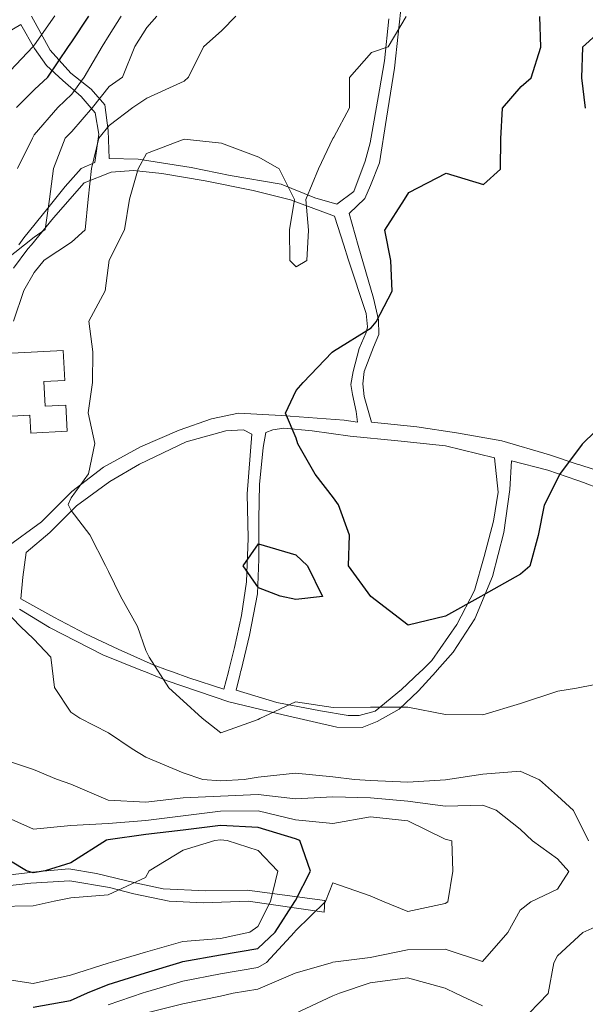
# Model space of a CAD drawing. Units: millimetres. Extents: x -166 to 1022, y -147 to 700.
# Drawn here: x 561 to 608, y 67 to 148 of the extents above; entities that cross this region are included whole.
import ezdxf

# ---------------------------------------------------------------- set-up
doc = ezdxf.new("R2010")
doc.units = ezdxf.units.MM
for name, color, linetype, lineweight in [('018道路縁(庭園路等)', 7, 'Continuous', 13), ('024建物外周(普通建物)', 11, 'Continuous', 18), ('等高線_29', 8, 'Continuous', 9), ('等高線_30', 13, 'Continuous', 30), ('等高線_31', 8, 'Continuous', 9), ('等高線_32', 8, 'Continuous', 9), ('等高線_33', 8, 'Continuous', 9), ('等高線_34', 8, 'Continuous', 9), ('等高線_35', 13, 'Continuous', 30)]:
    doc.layers.add(name, color=color, linetype=linetype, lineweight=lineweight)

msp = doc.modelspace()

# ---------------------------------------------------------------- linework, layer by layer
at = {"layer": '018道路縁(庭園路等)'}
for points in [[(592.841, 149.423), (592.236, 143.803), (591.566, 139.678), (590.996, 135.993), (590.251, 134.128), (589.796, 133.048), (588.486, 131.823), (589.236, 129.203)], [(562.356, 148.093), (563.886, 145.283), (565.581, 143.393), (567.251, 142.078), (568.381, 140.763), (568.651, 138.663), (568.756, 136.343), (571.136, 136.293), (575.506, 135.618), (578.706, 134.958), (582.891, 134.253), (585.671, 133.118), (587.476, 132.593), (588.881, 133.628), (589.821, 136.133), (590.221, 137.643), (590.981, 142.003), (591.416, 144.413), (591.761, 147.873)], [(561.299, 129.241), (561.716, 129.818), (563.706, 132.278), (565.116, 134.043), (566.431, 135.528), (567.576, 136.028), (567.881, 138.373), (567.581, 140.123), (566.451, 141.468), (564.936, 142.783), (563.586, 144.003), (562.611, 145.413), (561.486, 147.388), (559.351, 146.168), (556.636, 143.873), (554.011, 141.288), (551.606, 138.543), (550.196, 136.778), (548.271, 134.443), (546.566, 132.798), (544.716, 131.528), (542.524, 129.267)], [(588.053, 129.205), (587.276, 131.598), (583.671, 132.943), (580.601, 133.733), (576.641, 134.528), (573.091, 135.133), (570.746, 135.373), (568.906, 135.228), (566.691, 134.338), (564.176, 131.458), (562.339, 129.24)], [(560.231, 104.288), (563.171, 106.423), (565.666, 108.913), (568.286, 110.923), (571.311, 112.613), (574.496, 113.988), (577.171, 114.918), (579.396, 115.373), (582.886, 115.188), (588.086, 114.793), (589.186, 114.643), (589.071, 115.513), (588.766, 116.913), (588.641, 117.728), (588.816, 118.823), (589.306, 120.693), (589.896, 122.028), (590.001, 122.493), (589.896, 123.598), (588.421, 128.073), (588.053, 129.205)], [(562.339, 129.24), (562.061, 128.903), (560.876, 127.323)], [(589.236, 129.203), (590.486, 124.843), (590.916, 123.063), (590.931, 121.853), (590.496, 120.808), (589.736, 118.813), (589.621, 117.783), (589.731, 116.738), (590.331, 114.643), (594.076, 114.263), (597.341, 113.758), (601.046, 113.093), (604.971, 111.948), (607.351, 111.153), (607.481, 111.113), (609.591, 110.448), (612.076, 109.568), (611.424, 129.173)], [(609.071, 109.163), (607.776, 109.658), (607.236, 109.863), (604.841, 110.688), (601.856, 111.463), (601.711, 109.083), (601.236, 105.558), (600.281, 101.913), (598.826, 98.428), (597.056, 95.678), (595.751, 94.218), (595.616, 94.068), (594.206, 92.493), (592.606, 90.983), (590.791, 89.983), (589.576, 89.493), (587.486, 89.503), (583.051, 90.523), (578.586, 91.613), (573.526, 93.338), (571.721, 94.068), (571.341, 94.218), (568.216, 95.483), (563.831, 97.713), (561.361, 99.228)], [(558.696, 77.133), (562.696, 77.603), (565.431, 77.838), (567.711, 77.468), (570.876, 76.678), (573.186, 76.183), (576.676, 76.023), (580.106, 76.088), (586.506, 75.238), (586.436, 74.283), (580.191, 75.168), (576.541, 75.038), (573.686, 75.193), (570.771, 75.788), (568.781, 76.313), (565.516, 76.848), (562.311, 76.653), (557.451, 76.123)]]:
    msp.add_lwpolyline(points, dxfattribs=at)
for points in [[(573.546, 94.218), (573.966, 94.068), (575.306, 93.578), (578.186, 92.633), (578.556, 94.068), (578.591, 94.218), (579.071, 96.088), (579.631, 98.723), (580.036, 101.483), (580.196, 105.073), (580.101, 108.728), (580.491, 113.648), (579.801, 114.003), (578.336, 113.923), (575.091, 113.028), (571.236, 111.188), (568.811, 109.743), (566.066, 107.733), (563.861, 105.558), (561.911, 103.893), (561.636, 101.863), (561.466, 100.083), (564.181, 98.568), (566.801, 97.208), (569.486, 95.948), (572.361, 94.653)], [(579.601, 94.218), (579.566, 94.068), (579.526, 93.893), (579.201, 92.558), (582.551, 91.548), (586.131, 90.848), (588.411, 90.478), (589.331, 90.483), (590.636, 90.843), (592.811, 92.603), (594.336, 94.068), (594.491, 94.218), (595.306, 94.998), (597.361, 97.968), (598.816, 100.783), (599.601, 103.573), (600.386, 106.488), (600.756, 108.868), (600.466, 111.708), (596.411, 112.688), (592.511, 113.103), (588.581, 113.483), (585.441, 113.923), (583.126, 114.133), (582.206, 114.018), (581.636, 113.798), (581.431, 112.563), (581.121, 109.513), (581.066, 106.683), (581.066, 103.348), (580.946, 100.488), (580.286, 97.093)]]:
    msp.add_lwpolyline(points, close=True, dxfattribs=at)
at = {"layer": '024建物外周(普通建物)'}
msp.add_lwpolyline([(564.961, 120.528), (565.086, 118.068), (563.376, 117.978), (563.491, 115.958), (565.191, 116.048), (565.301, 113.888), (562.301, 113.733), (562.216, 115.208), (558.751, 115.028), (558.826, 113.553), (556.616, 113.468), (556.781, 110.268), (553.541, 110.138), (553.166, 116.283), (555.591, 116.408), (555.406, 120.033)], close=True, dxfattribs=at)
at = {"layer": '等高線_29', "elevation": 14.5}
for points in [[(560.124, 143.073), (562.488, 145.584), (562.593, 145.71), (564.285, 148.097)], [(559.407, 68.869), (562.488, 68.398), (565.571, 69.08), (568.654, 70.085), (568.843, 70.138), (571.737, 70.972), (574.82, 71.856), (577.902, 72.092), (580.333, 72.637), (580.985, 73.082), (582.015, 75.149), (582.635, 77.663), (580.994, 79.342), (578.444, 80.183), (577.913, 80.243), (577.431, 80.185), (574.83, 79.38), (572.04, 77.677), (571.745, 77.139), (568.662, 75.708), (565.58, 75.46), (564.223, 75.173), (562.497, 74.789), (559.415, 74.731)]]:
    msp.add_lwpolyline(points, dxfattribs=at)
at = {"layer": '等高線_30', "elevation": 15}
for points in [[(561.117, 140.557), (562.588, 142.029), (563.71, 143.068), (565.387, 145.58), (565.675, 145.979), (567.074, 148.093)], [(562.486, 66.461), (565.568, 67.008), (566.962, 67.626), (568.652, 68.327), (571.735, 69.275), (574.557, 70.13), (574.818, 70.212), (577.9, 70.754), (580.983, 71.288), (582.406, 72.634), (584.029, 75.147), (584.07, 75.23), (585.323, 77.66), (584.434, 80.175), (584.077, 80.302), (580.996, 81.236), (577.915, 81.418), (574.832, 81.038), (571.75, 80.675), (568.668, 80.224), (568.534, 80.197), (565.584, 78.325), (563.482, 77.689), (562.501, 77.501), (561.933, 77.691), (559.421, 79.193)]]:
    msp.add_lwpolyline(points, dxfattribs=at)
at = {"layer": '等高線_31', "elevation": 15.5}
for points in [[(561.195, 135.528), (562.428, 138.041), (562.583, 138.315), (564.522, 140.552), (565.669, 141.656), (566.689, 143.064), (568.173, 145.577), (568.758, 146.502), (569.733, 148.089)], [(568.65, 66.644), (571.54, 67.62), (571.733, 67.683), (574.816, 68.579), (577.898, 69.194), (580.981, 69.714), (581.704, 70.121), (584.002, 72.632), (584.066, 72.731), (586.545, 75.143), (587.153, 76.69), (590.234, 75.63), (591.389, 75.137), (593.314, 74.332), (596.396, 74.976), (596.612, 75.13), (597.027, 77.644), (596.954, 80.158), (596.403, 80.299), (593.324, 81.785), (590.242, 82.132), (587.16, 81.573), (584.079, 81.884), (580.998, 82.625), (577.916, 82.593), (574.834, 82.202), (571.752, 81.823), (568.67, 81.59), (565.588, 81.415), (562.506, 81.1), (559.426, 82.492)]]:
    msp.add_lwpolyline(points, dxfattribs=at)
at = {"layer": '等高線_32', "elevation": 16}
for points in [[(560.192, 127.985), (562.571, 129.868), (563.487, 130.495), (563.829, 133.01), (564.171, 135.524), (565.124, 138.037), (565.665, 138.589), (567.377, 140.549), (568.752, 142.295), (569.838, 143.06), (570.855, 145.573), (571.84, 147.149), (572.658, 148.085)], [(571.73, 65.955), (574.813, 66.711), (577.896, 67.352), (578.959, 67.61), (580.978, 67.943), (584.062, 69.244), (587.026, 70.113), (587.145, 70.168), (590.227, 70.546), (593.309, 71.171), (596.391, 71.216), (599.472, 70.206), (601.561, 72.609), (602.559, 74.428), (603.44, 75.121), (605.643, 76.165), (606.573, 77.631), (605.646, 78.668), (603.594, 80.15), (602.568, 81.118), (600.598, 82.668), (599.489, 83.097), (596.407, 83.002), (593.326, 83.405), (590.245, 83.699), (587.163, 83.764), (584.081, 83.603), (581, 83.958), (577.918, 83.837), (574.836, 83.685), (571.754, 83.336), (568.672, 83.505), (565.592, 84.811), (564.419, 85.231), (562.512, 86.031), (559.432, 87.034)]]:
    msp.add_lwpolyline(points, dxfattribs=at)
at = {"layer": '等高線_33', "elevation": 16.5}
for points in [[(560.876, 122.955), (561.72, 125.469), (562.568, 126.966), (563.405, 127.981), (565.653, 129.452), (566.775, 130.491), (567.008, 133.005), (567.304, 135.519), (567.885, 138.033), (568.747, 139.085), (570.698, 140.544), (571.832, 141.338), (574.916, 142.731), (575.283, 143.052), (576.507, 145.565), (578.003, 146.904), (579.171, 148.076)], [(608.181, 80.143), (606.962, 82.66), (605.653, 83.849), (604.154, 85.178), (602.574, 85.898), (599.492, 85.641), (596.41, 85.188), (596.41, 85.188), (593.328, 84.987), (590.246, 85.112), (588.926, 85.198), (587.165, 85.424), (584.084, 85.723), (581.002, 85.405), (579.846, 85.211), (577.92, 85.088), (576.452, 85.215), (574.839, 85.749), (571.759, 87.034), (570.639, 87.738), (568.68, 89.06), (566.339, 90.258), (565.6, 90.762), (564.258, 92.775), (563.947, 95.29), (562.527, 96.801), (561.44, 97.808), (559.449, 99.86)], [(602.547, 65.158), (604.861, 67.575), (605.343, 70.089), (605.636, 70.675), (607.723, 72.6), (608.721, 73.038)], [(584.057, 65.937), (587.141, 67.393), (587.702, 67.598), (590.224, 68.445), (593.306, 68.86), (596.387, 68.024), (597.311, 67.585), (599.467, 66.562)]]:
    msp.add_lwpolyline(points, dxfattribs=at)
at = {"layer": '等高線_34', "elevation": 17}
msp.add_lwpolyline([(608.748, 93.03), (607.206, 92.718), (605.665, 92.468), (602.582, 91.466), (599.499, 90.528), (596.417, 90.556), (593.336, 91.165), (590.255, 91.152), (587.173, 91.128), (584.092, 91.593), (581.155, 90.238), (581.008, 90.154), (577.925, 89.035), (576.386, 90.244), (574.847, 91.683), (573.642, 92.763), (572.038, 95.28), (571.771, 95.839), (571.077, 97.795), (569.681, 100.312), (568.698, 102.325), (568.442, 102.828), (567.161, 105.344), (565.623, 107.358), (565.367, 107.862), (565.624, 108.4), (567.039, 110.374), (567.577, 112.888), (567.015, 115.403), (567.383, 117.917), (567.387, 120.432), (567.06, 122.947), (568.421, 125.46), (568.732, 127.974), (568.732, 127.974), (570.017, 130.487), (570.424, 133.001), (571.124, 135.514), (571.826, 136.771), (574.909, 137.945), (577.991, 137.625), (581.071, 136.468), (582.735, 135.498), (583.997, 132.982), (583.598, 130.468), (583.618, 127.954), (584.14, 127.427), (585.008, 127.952), (585.141, 130.466), (584.918, 132.981), (585.958, 135.494), (587.143, 138.007), (587.236, 138.1), (588.512, 140.52), (588.536, 143.034), (590.328, 145.089), (591.698, 145.545), (593.198, 148.057)], dxfattribs=at)
at = {"layer": '等高線_35', "elevation": 17.5}
for points in [[(608.776, 113.896), (607.681, 112.833), (605.812, 110.321), (605.689, 110.07), (604.53, 107.809), (604.051, 105.295), (603.368, 102.781), (602.596, 102.12), (599.512, 100.397), (599.331, 100.272), (596.428, 98.666), (593.345, 97.913), (590.267, 100.284), (590.267, 100.284), (588.449, 102.801), (588.534, 105.316), (587.616, 107.831), (587.196, 108.412), (585.708, 110.349), (584.27, 112.865), (584.121, 113.309), (583.261, 115.381), (584.126, 117.233), (584.72, 117.894), (587.094, 120.405), (587.213, 120.492), (590.297, 122.412), (590.708, 122.915), (592.027, 125.428), (591.919, 127.942), (591.44, 130.457), (593.037, 132.97), (593.394, 133.55), (596.478, 135.152), (599.558, 134.218), (600.961, 135.474), (600.964, 137.988), (601.108, 140.503), (602.651, 142.297), (603.474, 143.014), (604.273, 145.528), (604.199, 148.042)], [(608.82, 146.546), (607.689, 145.523), (607.617, 143.008), (607.931, 140.493)]]:
    msp.add_lwpolyline(points, dxfattribs=at)
msp.add_lwpolyline([(584.103, 100.03), (582.819, 100.294), (581.023, 101.001), (579.764, 102.813), (581.028, 104.622), (584.108, 103.721), (585.055, 102.806), (586.305, 100.289)], close=True, dxfattribs=at)

doc.saveas('drawing.dxf')
